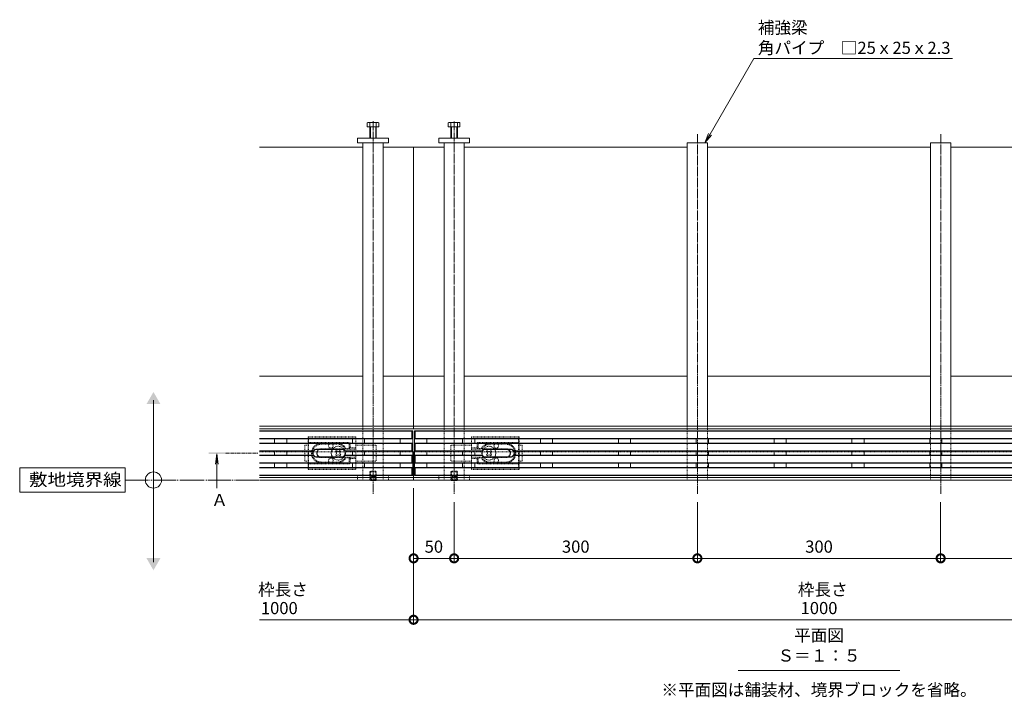
# Model space of a CAD drawing. Extents: x 432 to 3507, y 320 to 2174.
# Drawn here: x 432 to 1646, y 1338 to 2174 of the extents above; entities that cross this region are included whole.
import ezdxf
from ezdxf import colors
from ezdxf.entities.mleader import LeaderData, LeaderLine
from ezdxf.math import Vec2, Vec3

# ---------------------------------------------------------------- set-up
doc = ezdxf.new("R2010")
doc.units = 0
for name, pattern in [('2点鎖線（平面）', [34, 29, -1.2, 0.7, -1.2, 0.7, -1.2]), ('2点鎖線（断面）', [6.773333, 3.386667, -0.846667, 0.423333, -0.846667, 0.423333, -0.846667]), ('中心線（短）', [6.773333, 4.233333, -0.846667, 0.846667, -0.846667]), ('中心線（長）', [13.546667, 11.006667, -0.846667, 0.846667, -0.846667]), ('点線（標準）', [1.693333, 0.846667, -0.846667])]:
    doc.linetypes.add(name, pattern=pattern)
doc.layers.get('0').update_dxf_attribs({"lineweight": 9})
doc.layers.get('Defpoints').update_dxf_attribs({"lineweight": 9})
for name, color, linetype, lineweight in [('アンカー', 7, 'Continuous', 9), ('スライドスクリューロック', 7, 'Continuous', 9), ('スリット蓋', 3, 'Continuous', 9), ('六角ボルト', 2, 'Continuous', 9), ('六角穴付止めねじ', 2, 'Continuous', 9), ('寸法', 7, 'Continuous', 9), ('引出線', 7, 'Continuous', 9), ('敷地境界線', 7, 'Continuous', 9), ('枠', 7, 'Continuous', 9), ('矢視', 4, 'Continuous', 9), ('見出し', 7, 'Continuous', 9), ('角パイプ（蓋受け）', 7, 'Continuous', 9), ('角パイプ（補強梁）', 7, 'Continuous', 9)]:
    doc.layers.add(name, color=color, linetype=linetype, lineweight=lineweight)
doc.styles.add('(K)MSゴシック', font='txt')
doc.styles.add('文字_異尺度_H3.0', font='txt', dxfattribs={"height": 3})
doc.styles.add('ＭＳ ゴシック', font='txt', dxfattribs={"width": 1.05, "height": 4})
doc.dimstyles.new('KAD-1', dxfattribs={"dimtxt": 3, "dimasz": 4, "dimexe": 1, "dimexo": 2, "dimgap": 1, "dimtad": 1, "dimdec": 1, "dimdsep": 46, "dimtxsty": '(K)MSゴシック', "dimblk": 'DOTSMALL', "dimcen": 0, "dimclrd": 7, "dimclre": 256, "dimclrt": 2, "dimadec": 0, "dimazin": 0, "dimtfac": 1, "dimtdec": 1, "dimtmove": 0, "dimatfit": 3, "dimldrblk": 'DOTSMALL', "dimfxl": 1, "dimtfill": 1, "dimlwd": -1, "dimlwe": -1, "dimarcsym": 0})

# ---------------------------------------------------------------- blocks, each defined once
blk = doc.blocks.new('_Open')
at = {"color": 0, "linetype": 'ByBlock', "lineweight": -2}
for p, q in [((-1, 0.167), (0, 0)), ((-1, -0.167), (0, 0)), ((0, 0), (-1, 0))]:
    blk.add_line(p, q, dxfattribs=at)
blk = doc.blocks.new('_DotSmall')
at = {"color": 0, "linetype": 'ByBlock', "const_width": 0.5}
blk.add_lwpolyline([(-0.0625, 0, 1), (0.0625, 0, 1)], format="xyb", close=True, dxfattribs=at)
blk = doc.blocks.new('*D24')
at = {"layer": 'Defpoints', "color": 0, "linetype": 'Continuous', "lineweight": 9, "transparency": 16777216}
for p in [(917.7, 1605.7), (1917.7, 1605.7), (1917.7, 1433.3)]:
    blk.add_point(p, dxfattribs=at)
at = {"layer": '寸法', "transparency": 16777216}
for p, q in [((917.7, 1595.7), (917.7, 1428.3)), ((1917.7, 1595.7), (1917.7, 1428.3))]:
    blk.add_line(p, q, dxfattribs=at)
at = {"layer": '寸法', "color": 7, "transparency": 16777216}
blk.add_line((917.7, 1433.3), (1917.7, 1433.3), dxfattribs=at)
at = {"layer": '寸法', "color": 7, "linetype": 'Continuous', "transparency": 16777216, "xscale": 20, "yscale": 20, "zscale": 20, "rotation": 180}
blk.add_blockref('_DotSmall', (917.7, 1433.3), dxfattribs=at)
at = {"layer": '寸法', "color": 7, "linetype": 'Continuous', "transparency": 16777216, "xscale": 20, "yscale": 20, "zscale": 20}
blk.add_blockref('_DotSmall', (1917.7, 1433.3), dxfattribs=at)
at = {"layer": '寸法', "color": 2, "linetype": 'Continuous', "transparency": 16777216, "insert": (1417.7, 1445.8), "char_height": 15, "attachment_point": 5, "style": '(K)MSゴシック', "bg_fill": 3, "box_fill_scale": 1.1, "bg_fill_color": 256, "bg_fill_true_color": 13158600, "bg_fill_transparency": 0}
blk.add_mtext('1000', dxfattribs=at)
blk = doc.blocks.new('*D25')
at = {"layer": 'Defpoints', "color": 0, "linetype": 'Continuous', "lineweight": 9, "transparency": 16777216}
for p in [(1567.7, 1588.6), (1867.7, 1588.6), (1867.7, 1509.1)]:
    blk.add_point(p, dxfattribs=at)
at = {"layer": '寸法', "transparency": 16777216}
for p, q in [((1567.7, 1578.6), (1567.7, 1504.1)), ((1867.7, 1578.6), (1867.7, 1504.1))]:
    blk.add_line(p, q, dxfattribs=at)
at = {"layer": '寸法', "color": 7, "transparency": 16777216}
blk.add_line((1567.7, 1509.1), (1867.7, 1509.1), dxfattribs=at)
at = {"layer": '寸法', "color": 7, "linetype": 'Continuous', "transparency": 16777216, "xscale": 20, "yscale": 20, "zscale": 20, "rotation": 180}
blk.add_blockref('_DotSmall', (1567.7, 1509.1), dxfattribs=at)
at = {"layer": '寸法', "color": 7, "linetype": 'Continuous', "transparency": 16777216, "xscale": 20, "yscale": 20, "zscale": 20}
blk.add_blockref('_DotSmall', (1867.7, 1509.1), dxfattribs=at)
at = {"layer": '寸法', "color": 2, "linetype": 'Continuous', "lineweight": 9, "transparency": 16777216, "insert": (1717.7, 1521.6), "char_height": 15, "attachment_point": 5, "style": '(K)MSゴシック', "bg_fill": 3, "box_fill_scale": 1.1, "bg_fill_color": 256, "bg_fill_true_color": 13158600, "bg_fill_transparency": 0}
blk.add_mtext('300', dxfattribs=at)
blk = doc.blocks.new('*D27')
at = {"layer": 'Defpoints', "color": 0, "linetype": 'Continuous', "lineweight": 9, "transparency": 16777216}
for p in [(917.7, 1588.6), (967.7, 1588.6), (967.7, 1509.1)]:
    blk.add_point(p, dxfattribs=at)
at = {"layer": '寸法', "transparency": 16777216}
for p, q in [((917.7, 1578.6), (917.7, 1504.1)), ((967.7, 1578.6), (967.7, 1504.1))]:
    blk.add_line(p, q, dxfattribs=at)
at = {"layer": '寸法', "color": 7, "transparency": 16777216}
blk.add_line((917.7, 1509.1), (967.7, 1509.1), dxfattribs=at)
at = {"layer": '寸法', "color": 7, "linetype": 'Continuous', "transparency": 16777216, "xscale": 20, "yscale": 20, "zscale": 20, "rotation": 180}
blk.add_blockref('_DotSmall', (917.7, 1509.1), dxfattribs=at)
at = {"layer": '寸法', "color": 7, "linetype": 'Continuous', "transparency": 16777216, "xscale": 20, "yscale": 20, "zscale": 20}
blk.add_blockref('_DotSmall', (967.7, 1509.1), dxfattribs=at)
at = {"layer": '寸法', "color": 2, "linetype": 'Continuous', "lineweight": 9, "transparency": 16777216, "insert": (942.7, 1521.6), "char_height": 15, "attachment_point": 5, "style": '(K)MSゴシック', "bg_fill": 3, "box_fill_scale": 1.1, "bg_fill_color": 256, "bg_fill_true_color": 13158600, "bg_fill_transparency": 0}
blk.add_mtext('50', dxfattribs=at)
blk = doc.blocks.new('*D28')
at = {"layer": 'Defpoints', "color": 0, "linetype": 'Continuous', "lineweight": 9, "transparency": 16777216}
for p in [(967.7, 1588.6), (1267.7, 1588.6), (1267.7, 1509.1)]:
    blk.add_point(p, dxfattribs=at)
at = {"layer": '寸法', "transparency": 16777216}
for p, q in [((967.7, 1578.6), (967.7, 1504.1)), ((1267.7, 1578.6), (1267.7, 1504.1))]:
    blk.add_line(p, q, dxfattribs=at)
at = {"layer": '寸法', "color": 7, "transparency": 16777216}
blk.add_line((967.7, 1509.1), (1267.7, 1509.1), dxfattribs=at)
at = {"layer": '寸法', "color": 7, "linetype": 'Continuous', "transparency": 16777216, "xscale": 20, "yscale": 20, "zscale": 20, "rotation": 180}
blk.add_blockref('_DotSmall', (967.7, 1509.1), dxfattribs=at)
at = {"layer": '寸法', "color": 7, "linetype": 'Continuous', "transparency": 16777216, "xscale": 20, "yscale": 20, "zscale": 20}
blk.add_blockref('_DotSmall', (1267.7, 1509.1), dxfattribs=at)
at = {"layer": '寸法', "color": 2, "linetype": 'Continuous', "lineweight": 9, "transparency": 16777216, "insert": (1117.7, 1521.6), "char_height": 15, "attachment_point": 5, "style": '(K)MSゴシック', "bg_fill": 3, "box_fill_scale": 1.1, "bg_fill_color": 256, "bg_fill_true_color": 13158600, "bg_fill_transparency": 0}
blk.add_mtext('300', dxfattribs=at)
blk = doc.blocks.new('*D59')
at = {"layer": 'Defpoints', "color": 0, "linetype": 'Continuous', "lineweight": 9, "transparency": 16777216}
for p in [(1267.7, 1588.6), (1567.7, 1588.6), (1567.7, 1509.1)]:
    blk.add_point(p, dxfattribs=at)
at = {"layer": '寸法', "transparency": 16777216}
for p, q in [((1267.7, 1578.6), (1267.7, 1504.1)), ((1567.7, 1578.6), (1567.7, 1504.1))]:
    blk.add_line(p, q, dxfattribs=at)
at = {"layer": '寸法', "color": 7, "transparency": 16777216}
blk.add_line((1267.7, 1509.1), (1567.7, 1509.1), dxfattribs=at)
at = {"layer": '寸法', "color": 7, "linetype": 'Continuous', "transparency": 16777216, "xscale": 20, "yscale": 20, "zscale": 20, "rotation": 180}
blk.add_blockref('_DotSmall', (1267.7, 1509.1), dxfattribs=at)
at = {"layer": '寸法', "color": 7, "linetype": 'Continuous', "transparency": 16777216, "xscale": 20, "yscale": 20, "zscale": 20}
blk.add_blockref('_DotSmall', (1567.7, 1509.1), dxfattribs=at)
at = {"layer": '寸法', "color": 2, "linetype": 'Continuous', "lineweight": 9, "transparency": 16777216, "insert": (1417.7, 1521.6), "char_height": 15, "attachment_point": 5, "style": '(K)MSゴシック', "bg_fill": 3, "box_fill_scale": 1.1, "bg_fill_color": 256, "bg_fill_true_color": 13158600, "bg_fill_transparency": 0}
blk.add_mtext('300', dxfattribs=at)

msp = doc.modelspace()

# ---------------------------------------------------------------- linework, layer by layer
at = {"layer": 'アンカー', "color": 7, "linetype": 'Continuous', "lineweight": 9}
for p, q in [((848.72, 2027.71), (886.72, 2027.71)), ((848.72, 2021.71), (848.72, 2027.71)), ((886.72, 2021.71), (848.72, 2021.71)), ((886.72, 2027.71), (886.72, 2021.71)), ((948.72, 2027.71), (948.72, 2021.71)), ((986.72, 2027.71), (948.72, 2027.71)), ((948.72, 2021.71), (986.72, 2021.71)), ((986.72, 2021.71), (986.72, 2027.71))]:
    msp.add_line(p, q, dxfattribs=at)
at = {"layer": 'アンカー', "color": 7, "linetype": '点線（標準）', "lineweight": 9}
for p, q in [((848.72, 1611.71), (886.72, 1611.71)), ((848.72, 1605.71), (848.72, 1611.71)), ((848.72, 1605.71), (886.72, 1605.71)), ((886.72, 1611.71), (886.72, 1605.71))]:
    msp.add_line(p, q, dxfattribs=at)
at = {"layer": 'スライドスクリューロック', "color": 7, "linetype": '点線（標準）', "lineweight": 9}
for p, q in [((783.72, 1648.91), (787.72, 1648.91)), ((783.72, 1648.91), (783.72, 1628.91)), ((787.72, 1648.91), (787.72, 1628.91)), ((846.45, 1648.91), (871.72, 1648.91)), ((871.72, 1648.91), (871.72, 1628.91)), ((988.99, 1648.91), (963.72, 1648.91)), ((963.72, 1648.91), (963.72, 1628.91)), ((1051.72, 1648.91), (1047.72, 1648.91)), ((1047.72, 1648.91), (1047.72, 1628.91)), ((1051.72, 1648.91), (1051.72, 1628.91)), ((783.72, 1628.91), (787.72, 1628.91)), ((846.45, 1628.91), (871.72, 1628.91)), ((988.99, 1628.91), (963.72, 1628.91)), ((1051.72, 1628.91), (1047.72, 1628.91))]:
    msp.add_line(p, q, dxfattribs=at)
at = {"layer": 'スライドスクリューロック', "color": 6, "linetype": '点線（標準）', "lineweight": 9}
for p, q in [((821.36, 1641.21), (822.42, 1642.27)), ((822.24, 1640.33), (821.36, 1641.21)), ((823.3, 1641.39), (822.42, 1642.27)), ((826.13, 1641.39), (827.01, 1642.27)), ((828.07, 1641.21), (827.01, 1642.27)), ((827.19, 1640.33), (828.07, 1641.21)), ((1007.36, 1641.21), (1008.42, 1642.27)), ((1008.24, 1640.33), (1007.36, 1641.21)), ((1009.3, 1641.39), (1008.42, 1642.27)), ((1012.13, 1641.39), (1013.01, 1642.27)), ((1014.07, 1641.21), (1013.01, 1642.27)), ((1013.19, 1640.33), (1014.07, 1641.21)), ((822.24, 1637.5), (821.36, 1636.62)), ((822.42, 1635.56), (821.36, 1636.62)), ((823.3, 1636.44), (822.42, 1635.56)), ((826.13, 1636.44), (827.01, 1635.56)), ((827.01, 1635.56), (828.07, 1636.62)), ((827.19, 1637.5), (828.07, 1636.62)), ((1008.24, 1637.5), (1007.36, 1636.62)), ((1008.42, 1635.56), (1007.36, 1636.62)), ((1009.3, 1636.44), (1008.42, 1635.56)), ((1012.13, 1636.44), (1013.01, 1635.56)), ((1013.01, 1635.56), (1014.07, 1636.62)), ((1013.19, 1637.5), (1014.07, 1636.62))]:
    msp.add_line(p, q, dxfattribs=at)
at = {"layer": 'スライドスクリューロック', "color": 6, "linetype": 'Continuous', "lineweight": 9}
for centre, radius, start, end in [((824.72, 1638.91), 8.5, 148.03428, 211.96572), ((820.83, 1638.91), 2, 315, 45), ((824.72, 1642.8), 2, 225, 315), ((828.61, 1638.91), 2, 135, 225), ((824.72, 1638.91), 8.5, 340.81186, 19.18814), ((1010.72, 1638.91), 8.5, 160.81186, 199.18814), ((1006.83, 1638.91), 2, 315, 45), ((1010.72, 1642.8), 2, 225, 315), ((1014.61, 1638.91), 2, 135, 225), ((1010.72, 1638.91), 8.5, 328.03428, 31.96572), ((824.72, 1635.03), 2, 45, 135), ((1010.72, 1635.03), 2, 45, 135)]:
    msp.add_arc(centre, radius, start, end, dxfattribs=at)
at = {"layer": 'スライドスクリューロック', "color": 6, "linetype": '点線（標準）', "lineweight": 9}
for centre, start, end in [((824.72, 1638.91), 19.18814, 148.03428), ((1010.72, 1638.91), 31.96572, 160.81186), ((824.72, 1638.91), 211.96572, 340.81186), ((1010.72, 1638.91), 199.18814, 328.03428)]:
    msp.add_arc(centre, 8.5, start, end, dxfattribs=at)
at = {"layer": 'スリット蓋', "color": 3, "linetype": 'Continuous', "lineweight": 9}
for p, q in [((916.72, 1666.41), (727.72, 1666.41)), ((915.72, 1665.91), (727.72, 1665.91)), ((916.72, 1666.41), (915.72, 1665.91)), ((915.72, 1665.91), (915.72, 1656.91)), ((916.72, 1666.41), (916.72, 1611.41)), ((918.72, 1666.41), (919.72, 1665.91)), ((918.72, 1666.41), (918.72, 1611.41)), ((1916.72, 1666.41), (918.72, 1666.41)), ((1915.72, 1665.91), (919.72, 1665.91)), ((919.72, 1665.91), (919.72, 1656.91)), ((727.72, 1656.91), (915.72, 1656.91)), ((916.72, 1656.41), (727.72, 1656.41)), ((916.72, 1651.41), (727.72, 1651.41)), ((746.22, 1651.41), (746.22, 1656.41)), ((761.22, 1651.41), (761.22, 1656.41)), ((842.22, 1651.41), (842.22, 1656.41)), ((857.22, 1651.41), (857.22, 1656.41)), ((901.22, 1651.41), (901.22, 1656.41)), ((916.72, 1656.41), (915.72, 1656.91)), ((916.72, 1651.41), (915.72, 1650.91)), ((918.72, 1656.41), (919.72, 1656.91)), ((1916.72, 1656.41), (918.72, 1656.41)), ((918.72, 1651.41), (919.72, 1650.91)), ((1916.72, 1651.41), (918.72, 1651.41)), ((919.72, 1656.91), (1915.72, 1656.91)), ((934.22, 1651.41), (934.22, 1656.41)), ((978.22, 1651.41), (978.22, 1656.41)), ((993.22, 1651.41), (993.22, 1656.41)), ((1074.22, 1651.41), (1074.22, 1656.41)), ((1089.22, 1651.41), (1089.22, 1656.41)), ((1170.22, 1651.41), (1170.22, 1656.41)), ((1185.22, 1651.41), (1185.22, 1656.41)), ((1266.22, 1651.41), (1266.22, 1656.41)), ((1281.22, 1651.41), (1281.22, 1656.41)), ((1362.22, 1651.41), (1362.22, 1656.41)), ((1377.22, 1651.41), (1377.22, 1656.41)), ((1458.22, 1651.41), (1458.22, 1656.41)), ((1473.22, 1651.41), (1473.22, 1656.41)), ((1554.22, 1651.41), (1554.22, 1656.41)), ((1569.22, 1651.41), (1569.22, 1656.41)), ((915.72, 1650.91), (727.72, 1650.91)), ((794.22, 1641.91), (727.72, 1641.91)), ((794.47, 1641.41), (727.72, 1641.41)), ((746.22, 1636.41), (746.22, 1641.41)), ((761.22, 1636.41), (761.22, 1641.41)), ((794.47, 1641.41), (794.22, 1641.91)), ((798.22, 1643.91), (829.22, 1643.91)), ((798.22, 1643.41), (829.22, 1643.41)), ((832.96, 1641.41), (833.22, 1641.91)), ((832.96, 1641.41), (916.72, 1641.41)), ((833.22, 1641.91), (915.72, 1641.91)), ((842.22, 1636.41), (842.22, 1641.41)), ((857.22, 1636.41), (857.22, 1641.41)), ((901.22, 1636.41), (901.22, 1641.41)), ((915.72, 1641.91), (915.72, 1650.91)), ((916.72, 1641.41), (915.72, 1641.91)), ((918.72, 1641.41), (919.72, 1641.91)), ((1002.47, 1641.41), (918.72, 1641.41)), ((919.72, 1641.91), (919.72, 1650.91)), ((1915.72, 1650.91), (919.72, 1650.91)), ((1002.22, 1641.91), (919.72, 1641.91)), ((934.22, 1636.41), (934.22, 1641.41)), ((978.22, 1636.41), (978.22, 1641.41)), ((993.22, 1636.41), (993.22, 1641.41)), ((1002.47, 1641.41), (1002.22, 1641.91)), ((1037.22, 1643.91), (1006.22, 1643.91)), ((1037.22, 1643.41), (1006.22, 1643.41)), ((1040.96, 1641.41), (1041.22, 1641.91)), ((1794.47, 1641.41), (1040.96, 1641.41)), ((1794.22, 1641.91), (1041.22, 1641.91)), ((1074.22, 1636.41), (1074.22, 1641.41)), ((1089.22, 1636.41), (1089.22, 1641.41)), ((1170.22, 1636.41), (1170.22, 1641.41)), ((1185.22, 1636.41), (1185.22, 1641.41)), ((1266.22, 1636.41), (1266.22, 1641.41)), ((1281.22, 1636.41), (1281.22, 1641.41)), ((1362.22, 1636.41), (1362.22, 1641.41)), ((1377.22, 1636.41), (1377.22, 1641.41)), ((1458.22, 1636.41), (1458.22, 1641.41)), ((1473.22, 1636.41), (1473.22, 1641.41)), ((1554.22, 1636.41), (1554.22, 1641.41)), ((1569.22, 1636.41), (1569.22, 1641.41)), ((794.47, 1636.41), (727.72, 1636.41)), ((794.22, 1635.91), (727.72, 1635.91)), ((794.47, 1636.41), (794.22, 1635.91)), ((798.22, 1634.41), (829.22, 1634.41)), ((798.22, 1633.91), (829.22, 1633.91)), ((832.96, 1636.41), (833.22, 1635.91)), ((916.72, 1636.41), (832.96, 1636.41)), ((833.22, 1635.91), (915.72, 1635.91)), ((915.72, 1635.91), (916.72, 1636.41)), ((915.72, 1635.91), (915.72, 1626.91)), ((919.72, 1635.91), (918.72, 1636.41)), ((918.72, 1636.41), (1002.47, 1636.41)), ((919.72, 1635.91), (919.72, 1626.91)), ((919.72, 1635.91), (1002.22, 1635.91)), ((1002.47, 1636.41), (1002.22, 1635.91)), ((1037.22, 1634.41), (1006.22, 1634.41)), ((1037.22, 1633.91), (1006.22, 1633.91)), ((1794.47, 1636.41), (1040.96, 1636.41)), ((1040.96, 1636.41), (1041.22, 1635.91)), ((1794.22, 1635.91), (1041.22, 1635.91)), ((727.72, 1626.91), (915.72, 1626.91)), ((916.72, 1626.41), (727.72, 1626.41)), ((916.72, 1621.41), (727.72, 1621.41)), ((915.72, 1620.91), (727.72, 1620.91)), ((746.22, 1621.41), (746.22, 1626.41)), ((761.22, 1621.41), (761.22, 1626.41)), ((842.22, 1626.41), (842.22, 1621.41)), ((857.22, 1626.41), (857.22, 1621.41)), ((901.22, 1626.41), (901.22, 1621.41)), ((916.72, 1626.41), (915.72, 1626.91)), ((915.72, 1620.91), (916.72, 1621.41)), ((915.72, 1611.91), (915.72, 1620.91)), ((918.72, 1626.41), (919.72, 1626.91)), ((1916.72, 1626.41), (918.72, 1626.41)), ((919.72, 1620.91), (918.72, 1621.41)), ((1916.72, 1621.41), (918.72, 1621.41)), ((919.72, 1626.91), (1915.72, 1626.91)), ((1915.72, 1620.91), (919.72, 1620.91)), ((919.72, 1611.91), (919.72, 1620.91)), ((934.22, 1621.41), (934.22, 1626.41)), ((978.22, 1626.41), (978.22, 1621.41)), ((993.22, 1626.41), (993.22, 1621.41)), ((1074.22, 1621.41), (1074.22, 1626.41)), ((1089.22, 1621.41), (1089.22, 1626.41)), ((1170.22, 1626.41), (1170.22, 1621.41)), ((1185.22, 1626.41), (1185.22, 1621.41)), ((1266.22, 1626.41), (1266.22, 1621.41)), ((1281.22, 1626.41), (1281.22, 1621.41)), ((1362.22, 1626.41), (1362.22, 1621.41)), ((1377.22, 1626.41), (1377.22, 1621.41)), ((1458.22, 1626.41), (1458.22, 1621.41)), ((1473.22, 1626.41), (1473.22, 1621.41)), ((1554.22, 1626.41), (1554.22, 1621.41)), ((1569.22, 1626.41), (1569.22, 1621.41)), ((727.72, 1611.91), (915.72, 1611.91)), ((916.72, 1611.41), (727.72, 1611.41)), ((916.72, 1611.41), (915.72, 1611.91)), ((918.72, 1611.41), (919.72, 1611.91)), ((1916.72, 1611.41), (918.72, 1611.41)), ((919.72, 1611.91), (1915.72, 1611.91))]:
    msp.add_line(p, q, dxfattribs=at)
at = {"layer": 'スリット蓋', "color": 3, "linetype": '点線（標準）', "lineweight": 9}
for p, q in [((787.72, 1658.91), (787.72, 1618.91)), ((787.72, 1658.91), (846.45, 1658.91)), ((787.72, 1657.41), (846.42, 1657.41)), ((788.22, 1657.41), (788.22, 1620.41)), ((838.42, 1651.91), (788.22, 1651.91)), ((838.22, 1650.91), (839.1, 1651.65)), ((846.45, 1658.91), (846.45, 1618.91)), ((988.99, 1658.91), (988.99, 1618.91)), ((1047.72, 1658.91), (988.99, 1658.91)), ((1047.72, 1657.41), (989.02, 1657.41)), ((997.22, 1650.91), (996.34, 1651.65)), ((997.02, 1651.91), (1047.22, 1651.91)), ((1047.22, 1657.41), (1047.22, 1620.41)), ((1047.72, 1658.91), (1047.72, 1618.91)), ((788.22, 1650.91), (803.72, 1650.91)), ((803.72, 1649.91), (823.72, 1649.91)), ((803.72, 1644.41), (833.3, 1644.41)), ((803.72, 1643.91), (846.42, 1643.91)), ((837.22, 1650.91), (823.72, 1650.91)), ((833.24, 1644.41), (834.33, 1644.52)), ((834.33, 1644.52), (839.22, 1644.52)), ((838.22, 1645.52), (838.22, 1649.91)), ((838.22, 1644.52), (838.22, 1643.91)), ((838.55, 1644.77), (839.75, 1645.67)), ((839.42, 1650.91), (839.42, 1646.41)), ((840.42, 1645.41), (846.42, 1645.41)), ((995.02, 1645.41), (989.02, 1645.41)), ((1031.72, 1643.91), (989.02, 1643.91)), ((996.88, 1644.77), (995.68, 1645.67)), ((996.02, 1650.91), (996.02, 1646.41)), ((1001.11, 1644.52), (996.22, 1644.52)), ((997.21, 1644.52), (997.21, 1643.91)), ((997.22, 1645.52), (997.22, 1649.91)), ((998.22, 1650.91), (1011.72, 1650.91)), ((1002.19, 1644.41), (1001.11, 1644.52)), ((1031.72, 1644.41), (1002.13, 1644.41)), ((1031.72, 1649.91), (1011.72, 1649.91)), ((1047.22, 1650.91), (1031.72, 1650.91)), ((803.72, 1633.91), (846.45, 1633.91)), ((803.72, 1633.41), (833.24, 1633.41)), ((803.72, 1627.91), (823.85, 1627.91)), ((833.24, 1633.41), (834.33, 1633.31)), ((834.33, 1633.31), (839.22, 1633.31)), ((838.22, 1633.31), (838.22, 1633.91)), ((838.22, 1632.31), (838.22, 1627.91)), ((838.55, 1633.06), (839.58, 1632.29)), ((839.42, 1631.41), (839.42, 1626.91)), ((840.42, 1632.41), (846.45, 1632.41)), ((1031.72, 1633.91), (988.98, 1633.91)), ((995.02, 1632.41), (988.99, 1632.41)), ((996.88, 1633.06), (995.85, 1632.29)), ((996.02, 1631.41), (996.02, 1626.91)), ((1001.11, 1633.31), (996.22, 1633.31)), ((997.21, 1633.31), (997.21, 1633.91)), ((997.22, 1632.31), (997.22, 1627.91)), ((1002.19, 1633.41), (1001.11, 1633.31)), ((1031.72, 1633.41), (1002.19, 1633.41)), ((1031.72, 1627.91), (1011.58, 1627.91)), ((787.72, 1620.41), (846.45, 1620.41)), ((787.72, 1618.91), (846.45, 1618.91)), ((788.22, 1626.91), (803.72, 1626.91)), ((838.42, 1625.91), (788.22, 1625.91)), ((823.72, 1626.91), (837.22, 1626.91)), ((838.22, 1626.91), (839.1, 1626.18)), ((1047.72, 1620.41), (988.99, 1620.41)), ((1047.72, 1618.91), (988.99, 1618.91)), ((997.22, 1626.91), (996.34, 1626.18)), ((997.02, 1625.91), (1047.22, 1625.91)), ((1011.72, 1626.91), (998.22, 1626.91)), ((1047.22, 1626.91), (1031.72, 1626.91))]:
    msp.add_line(p, q, dxfattribs=at)
for centre, radius, start, end in [((838.42, 1650.91), 1, 0, 90), ((997.02, 1650.91), 1, 90, 180), ((803.72, 1638.91), 12, 90, 180), ((803.72, 1638.91), 11, 90, 180), ((803.72, 1638.91), 5.5, 90, 270), ((803.72, 1638.91), 5, 90, 270), ((815.72, 1647.91), 2.85, 135.43207, 44.56793), ((823.72, 1638.91), 12, 27.85785, 90), ((823.72, 1638.91), 11, 30, 90), ((837.22, 1649.91), 1, 0, 90), ((839.22, 1645.52), 1, 180, 270), ((840.42, 1646.41), 1, 180, 270), ((995.02, 1646.41), 1, 270, 0), ((996.22, 1645.52), 1, 270, 0), ((998.22, 1649.91), 1, 90, 180), ((1011.72, 1638.91), 12, 90, 152.14215), ((1011.72, 1638.91), 11, 90, 150), ((1019.72, 1647.91), 2.85, 135.43207, 44.56793), ((1031.72, 1638.91), 12, 0, 90), ((1031.72, 1638.91), 11, 0, 90), ((1031.72, 1638.91), 5.5, 270, 90), ((1031.72, 1638.91), 5, 270, 90), ((803.72, 1638.91), 12, 180, 270), ((803.72, 1638.91), 11, 180, 270), ((815.72, 1629.91), 2.85, 315.43207, 224.56793), ((823.72, 1638.91), 11, 270, 330), ((823.72, 1638.91), 12, 270, 332.14215), ((837.22, 1627.91), 1, 270, 0), ((839.22, 1632.31), 1, 90, 180), ((840.42, 1631.41), 1, 90, 180), ((995.02, 1631.41), 1, 0, 90), ((996.22, 1632.31), 1, 0, 90), ((998.22, 1627.91), 1, 180, 270), ((1011.72, 1638.91), 12, 207.85785, 270), ((1011.72, 1638.91), 11, 210, 270), ((1019.72, 1629.91), 2.85, 315.43207, 224.56793), ((1031.72, 1638.91), 11, 270, 0), ((1031.72, 1638.91), 12, 270, 0), ((838.42, 1626.91), 1, 270, 0), ((997.02, 1626.91), 1, 180, 270)]:
    msp.add_arc(centre, radius, start, end, dxfattribs=at)
at = {"layer": 'スリット蓋', "color": 3, "linetype": '2点鎖線（断面）', "lineweight": 9}
for centre, start, end in [((798.22, 1638.91), 146.25101, 213.74899), ((829.22, 1638.91), 326.25101, 33.74899), ((1006.22, 1638.91), 146.25101, 213.74899), ((1037.22, 1638.91), 326.25101, 33.74899)]:
    msp.add_arc(centre, 4.5, start, end, dxfattribs=at)
at = {"layer": 'スリット蓋', "color": 3, "linetype": 'Continuous', "lineweight": 9}
for centre, radius, start, end in [((798.22, 1638.91), 5, 90, 143.1301), ((798.22, 1638.91), 4.5, 90, 146.25101), ((829.22, 1638.91), 5, 36.8699, 90), ((829.22, 1638.91), 4.5, 33.74899, 90), ((1006.22, 1638.91), 5, 90, 143.1301), ((1006.22, 1638.91), 4.5, 90, 146.25101), ((1037.22, 1638.91), 5, 36.8699, 90), ((1037.22, 1638.91), 4.5, 33.74899, 90), ((798.22, 1638.91), 5, 216.8699, 270), ((798.22, 1638.91), 4.5, 213.74899, 270), ((829.22, 1638.91), 4.5, 270, 326.25101), ((829.22, 1638.91), 5, 270, 323.1301), ((1006.22, 1638.91), 5, 216.8699, 270), ((1006.22, 1638.91), 4.5, 213.74899, 270), ((1037.22, 1638.91), 4.5, 270, 326.25101), ((1037.22, 1638.91), 5, 270, 323.1301)]:
    msp.add_arc(centre, radius, start, end, dxfattribs=at)
at = {"layer": '六角ボルト', "color": 2, "linetype": 'Continuous', "lineweight": 9}
for p, q in [((860.52, 2041.71), (860.52, 2046.41)), ((874.92, 2041.71), (860.52, 2041.71)), ((873.32, 2047.01), (862.12, 2047.01)), ((863.72, 2027.71), (863.72, 2046.41)), ((864.42, 2027.71), (864.42, 2041.71)), ((871.02, 2027.71), (871.02, 2041.71)), ((871.72, 2027.71), (871.72, 2046.41)), ((874.92, 2041.71), (874.92, 2046.41)), ((960.52, 2041.71), (960.52, 2046.41)), ((960.52, 2041.71), (974.92, 2041.71)), ((962.12, 2047.01), (973.32, 2047.01)), ((963.72, 2027.71), (963.72, 2046.41)), ((964.42, 2027.71), (964.42, 2041.71)), ((971.02, 2027.71), (971.02, 2041.71)), ((971.72, 2027.71), (971.72, 2046.41)), ((974.92, 2041.71), (974.92, 2046.41))]:
    msp.add_line(p, q, dxfattribs=at)
for centre, radius, start, end in [((862.12, 2044.62), 2.39, 48.20791, 131.79209), ((867.72, 2033.6), 13.42, 72.62912, 107.33112), ((873.32, 2044.62), 2.39, 48.20791, 131.79209), ((962.12, 2044.62), 2.39, 48.20791, 131.79209), ((967.72, 2033.6), 13.42, 72.66888, 107.37088), ((973.32, 2044.62), 2.39, 48.20791, 131.79209)]:
    msp.add_arc(centre, radius, start, end, dxfattribs=at)
at = {"layer": '六角穴付止めねじ', "color": 2, "linetype": '点線（標準）', "lineweight": 9}
for p, q in [((863.72, 1616.01), (864.42, 1616.71)), ((863.72, 1616.01), (871.72, 1616.01)), ((863.72, 1605.91), (863.72, 1616.01)), ((871.02, 1616.71), (864.42, 1616.71)), ((864.42, 1605.71), (864.42, 1616.71)), ((871.72, 1616.01), (871.02, 1616.71)), ((871.02, 1605.71), (871.02, 1616.71)), ((871.72, 1605.91), (871.72, 1616.01)), ((963.72, 1616.01), (964.42, 1616.71)), ((963.72, 1616.01), (971.72, 1616.01)), ((971.02, 1616.71), (964.42, 1616.71)), ((971.72, 1616.01), (971.02, 1616.71)), ((863.72, 1605.91), (871.72, 1605.91)), ((863.92, 1605.71), (863.72, 1605.91)), ((871.02, 1610.21), (864.42, 1610.21)), ((865.21, 1610.21), (867.72, 1611.71)), ((865.21, 1610.21), (865.21, 1605.21)), ((865.71, 1610.21), (865.71, 1605.21)), ((870.22, 1610.21), (867.72, 1611.71)), ((869.72, 1610.21), (869.72, 1605.21)), ((870.22, 1610.21), (870.22, 1605.21)), ((871.52, 1605.71), (871.72, 1605.91))]:
    msp.add_line(p, q, dxfattribs=at)
at = {"layer": '六角穴付止めねじ', "color": 2, "linetype": 'Continuous', "lineweight": 9}
for p, q in [((864.42, 1605.21), (863.92, 1605.71)), ((864.42, 1605.21), (864.42, 1605.71)), ((864.42, 1605.21), (871.02, 1605.21)), ((871.02, 1605.21), (871.52, 1605.71)), ((871.02, 1605.21), (871.02, 1605.71))]:
    msp.add_line(p, q, dxfattribs=at)
at = {"layer": '寸法', "color": 7}
for p, q in [((917.72, 1595.71), (917.72, 1428.26)), ((727.72, 1433.26), (917.72, 1433.26))]:
    msp.add_line(p, q, dxfattribs=at)
at = {"layer": '敷地境界線', "color": 7, "linetype": 'Continuous', "lineweight": 9}
for p, q in [((596.93, 1504.41), (596.93, 1704.41)), ((561.95, 1620.71), (431.95, 1620.71)), ((431.95, 1620.71), (431.95, 1590.71)), ((561.95, 1590.71), (561.95, 1620.71)), ((431.95, 1590.71), (561.95, 1590.71))]:
    msp.add_line(p, q, dxfattribs=at)
msp.add_circle((596.93, 1605.71), 10, dxfattribs=at)
for points in [[(588.27, 1699.41), (588.27, 1699.41), (605.59, 1699.41), (596.93, 1714.41)], [(588.27, 1509.41), (588.27, 1509.41), (605.59, 1509.41), (596.93, 1494.41)]]:
    msp.add_solid(points, dxfattribs=at)
at = {"layer": '枠', "color": 7, "linetype": 'Continuous', "lineweight": 9}
for p, q in [((855.22, 2016.71), (727.72, 2016.71)), ((880.22, 2016.71), (917.72, 2016.71)), ((955.22, 2016.71), (917.72, 2016.71)), ((917.72, 2016.71), (917.72, 1668.91)), ((980.22, 2016.71), (1255.22, 2016.71)), ((1555.22, 2016.71), (1280.22, 2016.71)), ((1855.22, 2016.71), (1580.22, 2016.71)), ((855.22, 1733.91), (727.72, 1733.91)), ((917.72, 1733.91), (880.22, 1733.91)), ((955.22, 1733.91), (917.72, 1733.91)), ((1255.22, 1733.91), (980.22, 1733.91)), ((1555.22, 1733.91), (1280.22, 1733.91)), ((1855.22, 1733.91), (1580.22, 1733.91)), ((917.72, 1672.11), (727.72, 1672.11)), ((917.72, 1668.91), (727.72, 1668.91)), ((1917.72, 1672.11), (917.72, 1672.11)), ((1917.72, 1668.91), (917.72, 1668.91)), ((917.72, 1640.71), (916.72, 1640.71)), ((917.72, 1640.71), (917.72, 1605.71)), ((918.72, 1640.71), (917.72, 1640.71)), ((917.72, 1608.91), (727.72, 1608.91)), ((917.72, 1605.71), (727.72, 1605.71)), ((1917.72, 1608.91), (917.72, 1608.91)), ((1917.72, 1605.71), (917.72, 1605.71))]:
    msp.add_line(p, q, dxfattribs=at)
at = {"layer": '枠', "color": 7, "linetype": '点線（標準）', "lineweight": 9}
for p, q in [((727.72, 1640.71), (916.72, 1640.71)), ((1916.72, 1640.71), (918.72, 1640.71))]:
    msp.add_line(p, q, dxfattribs=at)
at = {"layer": '矢視', "color": 4, "linetype": 'Continuous', "lineweight": 9}
for q in [(673.42, 1625.52), (676.68, 1625.52), (675.05, 1595.76)]:
    msp.add_line((675.05, 1637.91), q, dxfattribs=at)
at = {"layer": '矢視', "color": 4, "linetype": '中心線（短）', "lineweight": 9}
msp.add_line((685.95, 1638.91), (725.95, 1638.91), dxfattribs=at)
at = {"layer": '矢視', "color": 4, "linetype": 'Continuous', "lineweight": 9}
msp.add_solid([(665.05, 1639.91), (665.05, 1637.91), (685.05, 1639.91), (685.05, 1637.91)], dxfattribs=at)
at = {"layer": '見出し', "color": 7, "linetype": 'Continuous'}
msp.add_line((1517.43, 1370.8), (1318, 1370.8), dxfattribs=at)
msp.add_line((1517.43, 1370.8), (1318, 1370.8), dxfattribs=at)
at = {"layer": '角パイプ（蓋受け）', "color": 7, "linetype": '点線（標準）', "lineweight": 9}
for p, q in [((855.22, 1672.11), (855.22, 1605.71)), ((855.22, 1672.11), (880.22, 1672.11)), ((880.22, 1672.11), (880.22, 1605.71)), ((955.22, 1672.11), (980.22, 1672.11)), ((1255.22, 1672.11), (1280.22, 1672.11)), ((1555.22, 1672.11), (1580.22, 1672.11)), ((855.22, 1605.71), (880.22, 1605.71))]:
    msp.add_line(p, q, dxfattribs=at)
at = {"layer": '角パイプ（補強梁）', "color": 7, "linetype": '中心線（長）', "lineweight": 9}
for p, q in [((867.72, 2048.49), (867.72, 1588.64)), ((967.72, 2048.37), (967.72, 1588.64)), ((1267.72, 2032.52), (1267.72, 1588.64)), ((1567.72, 2032.52), (1567.72, 1588.64))]:
    msp.add_line(p, q, dxfattribs=at)
at = {"layer": '角パイプ（補強梁）', "color": 7, "linetype": 'Continuous', "lineweight": 9}
for p, q in [((855.22, 2021.71), (855.22, 1672.11)), ((880.22, 2021.71), (880.22, 1672.11)), ((955.22, 2021.71), (955.22, 1672.11)), ((980.22, 2021.71), (980.22, 1672.11)), ((1255.22, 2021.71), (1280.22, 2021.71)), ((1255.22, 1672.11), (1255.22, 2021.71)), ((1280.22, 2021.71), (1280.22, 1672.11)), ((1555.22, 2021.71), (1580.22, 2021.71)), ((1555.22, 1672.11), (1555.22, 2021.71)), ((1580.22, 2021.71), (1580.22, 1672.11))]:
    msp.add_line(p, q, dxfattribs=at)
at = {"layer": '角パイプ（補強梁）', "color": 7, "linetype": '点線（標準）', "lineweight": 9}
for p, q in [((855.22, 1672.11), (855.22, 1611.71)), ((880.22, 1672.11), (880.22, 1611.71)), ((855.22, 1611.71), (880.22, 1611.71))]:
    msp.add_line(p, q, dxfattribs=at)

# ---------------------------------------------------------------- block references
at = {"layer": '寸法', "color": 7, "linetype": 'Continuous', "xscale": 20, "yscale": 20, "zscale": 20}
msp.add_blockref('_DotSmall', (917.72, 1433.26), dxfattribs=at)

# ---------------------------------------------------------------- texts
at = {"layer": '寸法', "color": 2, "linetype": 'Continuous', "insert": (752.12, 1445.76), "char_height": 15, "attachment_point": 5, "style": '(K)MSゴシック', "bg_fill": 3, "box_fill_scale": 1.1, "bg_fill_color": 256, "bg_fill_true_color": 13158600, "bg_fill_transparency": 0}
msp.add_mtext('1000', dxfattribs=at)
at = {"layer": '敷地境界線', "color": 2, "linetype": 'Continuous', "lineweight": 9, "style": 'ＭＳ ゴシック', "width": 1.1}
msp.add_text('敷地境界線', height=15.24, dxfattribs=at).set_placement((443.37, 1598.64))
at = {"layer": '矢視', "color": 2, "linetype": 'Continuous', "insert": (668.18, 1588.56), "char_height": 15, "width": 15, "attachment_point": 1, "style": '文字_異尺度_H3.0'}
msp.add_mtext('Ａ', dxfattribs=at)
at = {"layer": '見出し', "color": 2, "linetype": 'Continuous', "char_height": 15, "attachment_point": 8, "style": '文字_異尺度_H3.0'}
for s, insert, width in [('平面図\u3000Ｓ＝１：５', (1417.72, 1376.96), 170.4357), ('※平面図は舗装材、境界ブロックを省略。', (1417.72, 1334.67), 357.5339), ('※平面図は舗装材、境界ブロックを省略。', (1417.72, 1334.67), 357.5339)]:
    msp.add_mtext(s, dxfattribs=dict(at, insert=insert, width=width))

# ---------------------------------------------------------------- leaders
at = {"layer": '引出線', "color": 7, "linetype": 'Continuous'}
ml = msp.add_multileader_mtext('Standard', dxfattribs=at)
ml.set_content('補強梁\\P角パイプ\u3000□25ｘ25ｘ2.3', color=2, style='文字_異尺度_H3.0')
ml.set_leader_properties(color=7, linetype='Continuous', lineweight=13)
ml.set_arrow_properties(name='OPEN')
ml.build(insert=Vec2(0, 0))
ml.multileader.update_dxf_attribs({"has_dogleg": 0, "text_left_attachment_type": 5, "text_right_attachment_type": 5, "text_top_attachment_type": 10, "text_bottom_attachment_type": 10, "arrow_head_size": 12.5, "scale": 5})
ctx = ml.context
ctx.base_point, ctx.scale, ctx.char_height, ctx.arrow_head_size, ctx.landing_gap_size, ctx.plane_origin = Vec3(1337.28, 2126.08), 5, 15, 12.5, 5, Vec3(1259.52, 2131.41)
ctx.left_attachment, ctx.right_attachment, ctx.top_attachment, ctx.bottom_attachment = 5, 5, 10, 10
notes = []
notes.append((ctx, [(0, (1, 1, 0), (1297.28, 2126.08), (1, 0), 40, [(0, [(1277.02, 2021.71)], 0, [])])]))
ctx.mtext.insert, ctx.mtext.flow_direction = Vec3(1342.28, 2171.59), 5
for ctx, leaders in notes:
    for number, flags, end, landing, length, lines in leaders:
        leader = LeaderData()
        leader.index, (leader.has_last_leader_line, leader.has_dogleg_vector, leader.attachment_direction) = number, flags
        leader.last_leader_point, leader.dogleg_vector, leader.dogleg_length = Vec3(end), Vec3(landing), length
        for number, points, colour, breaks in lines:
            line = LeaderLine()
            line.index, line.vertices, line.color, line.breaks = number, Vec3.list(points), colors.encode_raw_color(colour), breaks
            leader.lines.append(line)
        ctx.leaders.append(leader)

# ---------------------------------------------------------------- next in the draw order: texts
at = {"layer": '寸法', "color": 2, "linetype": 'Continuous', "insert": (725.88, 1478.16), "char_height": 15, "width": 53.0875, "attachment_point": 1, "style": '文字_異尺度_H3.0'}
msp.add_mtext('枠長さ', dxfattribs=at)

# ---------------------------------------------------------------- next in the draw order: dimensions: what is measured, and where the dimension line sits
at = {"layer": '寸法', "color": 7, "linetype": 'Continuous'}
dim = msp.add_linear_dim(base=(1917.72, 1433.26), p1=(917.72, 1605.71), p2=(1917.72, 1605.71), dimstyle='KAD-1', dxfattribs=at)
dim.commit()
dim.dimension.update_dxf_attribs({"geometry": '*D24', "text_midpoint": (1417.72, 1445.76)})

# ---------------------------------------------------------------- next in the draw order: linework, layer by layer
at = {"layer": 'アンカー', "color": 7, "linetype": '点線（標準）', "lineweight": 9}
for p, q in [((948.72, 1611.71), (986.72, 1611.71)), ((948.72, 1605.71), (948.72, 1611.71)), ((948.72, 1605.71), (986.72, 1605.71)), ((986.72, 1611.71), (986.72, 1605.71))]:
    msp.add_line(p, q, dxfattribs=at)
at = {"layer": '六角穴付止めねじ', "color": 2, "linetype": '点線（標準）', "lineweight": 9}
for p, q in [((963.72, 1605.91), (963.72, 1616.01)), ((964.42, 1605.71), (964.42, 1616.71)), ((971.02, 1605.71), (971.02, 1616.71)), ((971.72, 1605.91), (971.72, 1616.01)), ((963.72, 1605.91), (971.72, 1605.91)), ((963.92, 1605.71), (963.72, 1605.91)), ((971.02, 1610.21), (964.42, 1610.21)), ((965.21, 1610.21), (967.72, 1611.71)), ((965.21, 1610.21), (965.21, 1605.21)), ((965.71, 1610.21), (965.71, 1605.21)), ((970.22, 1610.21), (967.72, 1611.71)), ((969.72, 1610.21), (969.72, 1605.21)), ((970.22, 1610.21), (970.22, 1605.21)), ((971.52, 1605.71), (971.72, 1605.91))]:
    msp.add_line(p, q, dxfattribs=at)
at = {"layer": '六角穴付止めねじ', "color": 2, "linetype": 'Continuous', "lineweight": 9}
for p, q in [((964.42, 1605.21), (963.92, 1605.71)), ((964.42, 1605.21), (964.42, 1605.71)), ((964.42, 1605.21), (971.02, 1605.21)), ((971.02, 1605.21), (971.52, 1605.71)), ((971.02, 1605.21), (971.02, 1605.71))]:
    msp.add_line(p, q, dxfattribs=at)
at = {"layer": '敷地境界線', "color": 2, "linetype": '2点鎖線（平面）', "lineweight": 9}
msp.add_line((561.95, 1605.71), (2479.43, 1605.71), dxfattribs=at)
at = {"layer": '角パイプ（蓋受け）', "color": 7, "linetype": '点線（標準）', "lineweight": 9}
for p, q in [((955.22, 1672.11), (955.22, 1605.71)), ((980.22, 1672.11), (980.22, 1605.71)), ((1255.22, 1672.11), (1255.22, 1605.71)), ((1280.22, 1672.11), (1280.22, 1605.71)), ((1555.22, 1672.11), (1555.22, 1605.71)), ((1580.22, 1672.11), (1580.22, 1605.71)), ((955.22, 1605.71), (980.22, 1605.71)), ((1255.22, 1605.71), (1280.22, 1605.71)), ((1555.22, 1605.71), (1580.22, 1605.71))]:
    msp.add_line(p, q, dxfattribs=at)
at = {"layer": '角パイプ（補強梁）', "color": 7, "linetype": '点線（標準）', "lineweight": 9}
for p, q in [((955.22, 1672.11), (955.22, 1611.71)), ((980.22, 1672.11), (980.22, 1611.71)), ((1255.22, 1672.11), (1255.22, 1605.71)), ((1280.22, 1672.11), (1280.22, 1605.71)), ((1555.22, 1672.11), (1555.22, 1605.71)), ((1580.22, 1672.11), (1580.22, 1605.71)), ((955.22, 1611.71), (980.22, 1611.71)), ((1255.22, 1605.71), (1280.22, 1605.71)), ((1555.22, 1605.71), (1580.22, 1605.71))]:
    msp.add_line(p, q, dxfattribs=at)

# ---------------------------------------------------------------- next in the draw order: texts
at = {"layer": '寸法', "color": 2, "linetype": 'Continuous', "insert": (1391.57, 1478.08), "char_height": 15, "width": 53.0875, "attachment_point": 1, "style": '文字_異尺度_H3.0'}
msp.add_mtext('枠長さ', dxfattribs=at)

# ---------------------------------------------------------------- next in the draw order: dimensions: what is measured, and where the dimension line sits
at = {"layer": '寸法', "linetype": 'Continuous', "lineweight": 9}
for base, p1, p2, picture, middle in [((967.72, 1509.11), (917.72, 1588.64), (967.72, 1588.64), '*D27', (942.72, 1521.61)), ((1867.72, 1509.11), (1567.72, 1588.64), (1867.72, 1588.64), '*D25', (1717.72, 1521.61))]:
    dim = msp.add_linear_dim(base=base, p1=p1, p2=p2, dimstyle='KAD-1', dxfattribs=at)
    dim.commit()
    dim.dimension.update_dxf_attribs({"geometry": picture, "text_midpoint": middle})

# ---------------------------------------------------------------- next in the draw order: dimensions: what is measured, and where the dimension line sits
dim = msp.add_linear_dim(base=(1267.72, 1509.11), p1=(967.72, 1588.64), p2=(1267.72, 1588.64), dimstyle='KAD-1', dxfattribs=at)
dim.commit()
dim.dimension.update_dxf_attribs({"geometry": '*D28', "text_midpoint": (1117.72, 1521.61)})

# ---------------------------------------------------------------- next in the draw order: dimensions: what is measured, and where the dimension line sits
at = {"layer": '寸法', "color": 7, "linetype": 'Continuous', "lineweight": 9}
dim = msp.add_linear_dim(base=(1567.72, 1509.11), p1=(1267.72, 1588.64), p2=(1567.72, 1588.64), dimstyle='KAD-1', dxfattribs=at)
dim.commit()
dim.dimension.update_dxf_attribs({"geometry": '*D59', "text_midpoint": (1417.72, 1521.61)})

doc.saveas('drawing.dxf')
